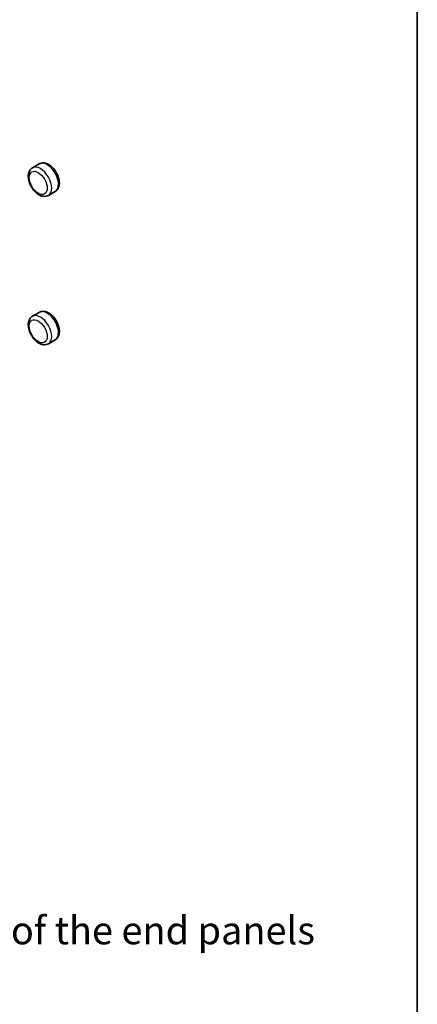
# Model space of a CAD drawing. Units: millimetres. Extents: x 36 to 3585, y 20 to 722.
# Drawn here: x 888 to 1014, y 256 to 565 of the extents above; entities that cross this region are included whole.
import ezdxf

# ---------------------------------------------------------------- set-up
doc = ezdxf.new("R2010")
doc.units = ezdxf.units.MM
doc.header["$LTSCALE"] = 2.5
for name, color, linetype, lineweight in [('Border (ISO)', 7, 'Continuous', 35), ('Symbol (ISO)', 7, 'Continuous', 18), ('Visible (ISO)', 7, 'Continuous', 35), ('Visible Narrow (ISO)', 7, 'Continuous', 25)]:
    doc.layers.add(name, color=color, linetype=linetype, lineweight=lineweight)
doc.styles.add('Note Text (TK)', font='MS PGothic.ttf')

# ---------------------------------------------------------------- blocks, each defined once
blk = doc.blocks.new('図面枠 tk図枠')
at = {"layer": 'Border (ISO)'}
blk.add_line((405.5, 289), (405.5, 8), dxfattribs=at)

msp = doc.modelspace()

# ---------------------------------------------------------------- linework, layer by layer
at = {"layer": 'Visible (ISO)'}
for p, q in [((894.664, 520.08), (892.5426, 518.8553)), ((899.664, 511.4197), (897.5426, 510.195)), ((894.664, 473.3764), (892.5426, 472.1516)), ((899.664, 464.7161), (897.5426, 463.4914))]:
    msp.add_line(p, q, dxfattribs=at)
for points, knots in [([(892.5426, 518.8553), (892.2655, 518.6953), (892.0236, 518.4772), (891.6215, 517.9484), (891.4706, 517.6326), (891.2504, 516.8962), (891.204, 516.4665), (891.2294, 515.5364), (891.3152, 515.0324), (891.6073, 514.0316), (891.8137, 513.5349), (892.3223, 512.5947), (892.6234, 512.151), (893.0388, 511.6585), (893.1193, 511.5677), (893.2017, 511.4796)], [2.69541972, 2.69541972, 2.69541972, 2.69541972, 2.93295812, 2.93295812, 3.19449407, 3.19449407, 3.51280679, 3.51280679, 3.86595325, 3.86595325, 4.21814126, 4.21814126, 4.56684314, 4.56684314, 4.64820367, 4.64820367, 4.64820367, 4.64820367]), ([(899.664, 511.4197), (899.9411, 511.5797), (900.1831, 511.7978), (900.5852, 512.3266), (900.736, 512.6424), (900.9562, 513.3787), (901.0026, 513.8085), (900.9772, 514.7386), (900.8914, 515.2426), (900.5993, 516.2434), (900.3929, 516.7401), (899.8843, 517.6803), (899.5832, 518.124), (898.9076, 518.925), (898.5329, 519.2818), (897.7287, 519.8713), (897.2985, 520.1036), (896.4288, 520.3805), (895.9883, 520.4364), (895.243, 520.338), (894.9375, 520.2379), (894.664, 520.08)], [5.83701238, 5.83701238, 5.83701238, 5.83701238, 6.07455077, 6.07455077, 6.33608672, 6.33608672, 6.65439945, 6.65439945, 7.0075459, 7.0075459, 7.35973391, 7.35973391, 7.7084358, 7.7084358, 8.05920008, 8.05920008, 8.41388678, 8.41388678, 8.74412318, 8.74412318, 8.97860503, 8.97860503, 8.97860503, 8.97860503]), ([(893.2017, 511.4796), (893.2055, 511.4755), (893.2096, 511.4713), (893.2328, 511.4484), (893.2576, 511.426), (893.3168, 511.371), (893.3508, 511.3387), (893.4242, 511.2656), (893.463, 511.2253), (893.5422, 511.1438), (893.5811, 511.1042), (893.6208, 511.0684), (893.6221, 511.0672), (893.6234, 511.0661)], [0.4182885163, 0.4182885163, 0.4182885163, 0.4182885163, 0.422969407, 0.422969407, 0.4420362207, 0.4420362207, 0.4617391245, 0.4617391245, 0.4826600719, 0.4826600719, 0.5044511974, 0.5044511974, 0.5051852898, 0.5051852898, 0.5051852898, 0.5051852898]), ([(893.6234, 511.0661), (893.8511, 510.862), (894.0894, 510.6783), (894.5831, 510.3601), (894.8386, 510.2253), (895.3648, 510.015), (895.6357, 509.9394), (896.188, 509.8632), (896.4701, 509.863), (897.0246, 509.9574), (897.2966, 510.0529), (897.5426, 510.195)], [4.78249034, 4.78249034, 4.78249034, 4.78249034, 4.99339475, 4.99339475, 5.20429916, 5.20429916, 5.41520356, 5.41520356, 5.62610797, 5.62610797, 5.83701238, 5.83701238, 5.83701238, 5.83701238]), ([(892.5426, 472.1516), (892.2655, 471.9916), (892.0236, 471.7736), (891.6215, 471.2448), (891.4706, 470.929), (891.2504, 470.1926), (891.204, 469.7629), (891.2294, 468.8328), (891.3152, 468.3288), (891.6073, 467.328), (891.8137, 466.8313), (892.3223, 465.8911), (892.6234, 465.4474), (893.0388, 464.9549), (893.1193, 464.8641), (893.2017, 464.776)], [2.69541972, 2.69541972, 2.69541972, 2.69541972, 2.93295812, 2.93295812, 3.19449407, 3.19449407, 3.51280679, 3.51280679, 3.86595325, 3.86595325, 4.21814126, 4.21814126, 4.56684314, 4.56684314, 4.64820367, 4.64820367, 4.64820367, 4.64820367]), ([(899.664, 464.7161), (899.9411, 464.8761), (900.1831, 465.0942), (900.5852, 465.623), (900.736, 465.9388), (900.9562, 466.6751), (901.0026, 467.1049), (900.9772, 468.035), (900.8914, 468.539), (900.5993, 469.5398), (900.3929, 470.0365), (899.8843, 470.9767), (899.5832, 471.4204), (898.9076, 472.2214), (898.5329, 472.5782), (897.7287, 473.1677), (897.2985, 473.4), (896.4288, 473.6769), (895.9883, 473.7328), (895.243, 473.6344), (894.9375, 473.5343), (894.664, 473.3764)], [5.83701238, 5.83701238, 5.83701238, 5.83701238, 6.07455077, 6.07455077, 6.33608672, 6.33608672, 6.65439945, 6.65439945, 7.0075459, 7.0075459, 7.35973391, 7.35973391, 7.7084358, 7.7084358, 8.05920008, 8.05920008, 8.41388678, 8.41388678, 8.74412318, 8.74412318, 8.97860503, 8.97860503, 8.97860503, 8.97860503]), ([(893.2017, 464.776), (893.2055, 464.7719), (893.2096, 464.7677), (893.2328, 464.7448), (893.2576, 464.7224), (893.3168, 464.6674), (893.3508, 464.6351), (893.4242, 464.562), (893.463, 464.5217), (893.5422, 464.4402), (893.5811, 464.4006), (893.6208, 464.3648), (893.6221, 464.3636), (893.6234, 464.3625)], [0.4182885163, 0.4182885163, 0.4182885163, 0.4182885163, 0.422969407, 0.422969407, 0.4420362207, 0.4420362207, 0.4617391245, 0.4617391245, 0.4826600719, 0.4826600719, 0.5044511974, 0.5044511974, 0.5051852898, 0.5051852898, 0.5051852898, 0.5051852898]), ([(893.6234, 464.3625), (893.8511, 464.1584), (894.0894, 463.9747), (894.5831, 463.6564), (894.8386, 463.5217), (895.3648, 463.3114), (895.6357, 463.2358), (896.188, 463.1596), (896.4701, 463.1594), (897.0246, 463.2538), (897.2966, 463.3493), (897.5426, 463.4914)], [4.78249034, 4.78249034, 4.78249034, 4.78249034, 4.99339475, 4.99339475, 5.20429916, 5.20429916, 5.41520356, 5.41520356, 5.62610797, 5.62610797, 5.83701238, 5.83701238, 5.83701238, 5.83701238])]:
    msp.add_open_spline(points, degree=3, knots=knots, dxfattribs=at)
at = {"layer": 'Visible Narrow (ISO)'}
for centre, major_axis, start_param, end_param in [((897.164, 515.7499), (-2.5, 4.3301), 3.14159265, 6.28318531), ((895.0426, 514.5251), (2.5, -4.3301), 0, 3.14159265), ((897.164, 469.0463), (-2.5, 4.3301), 3.14159265, 6.28318531), ((895.0426, 467.8215), (2.5, -4.3301), 0, 3.14159265)]:
    msp.add_ellipse(centre, major_axis=major_axis, ratio=0.57735027, start_param=start_param, end_param=end_param, dxfattribs=at)
for centre in [(894.3355, 514.1169), (894.3355, 467.4133)]:
    msp.add_ellipse(centre, major_axis=(-2, 3.4641), ratio=0.57735027, dxfattribs=at)

# ---------------------------------------------------------------- block references
at = {"xscale": 2.5, "yscale": 2.5, "zscale": 2.5}
msp.add_blockref('図面枠 tk図枠', (0, 0), dxfattribs=at)

# ---------------------------------------------------------------- texts
at = {"layer": 'Symbol (ISO)', "color": 7, "insert": (696.5304, 271.7038), "char_height": 8.75, "width": 295.146203, "attachment_point": 4, "line_spacing_factor": 0.822857, "style": 'Note Text (TK)'}
msp.add_mtext('※パネル内側は未塗装 / The inside of the end panels \\P    are unpainted for shielding', dxfattribs=at)

doc.saveas('drawing.dxf')
